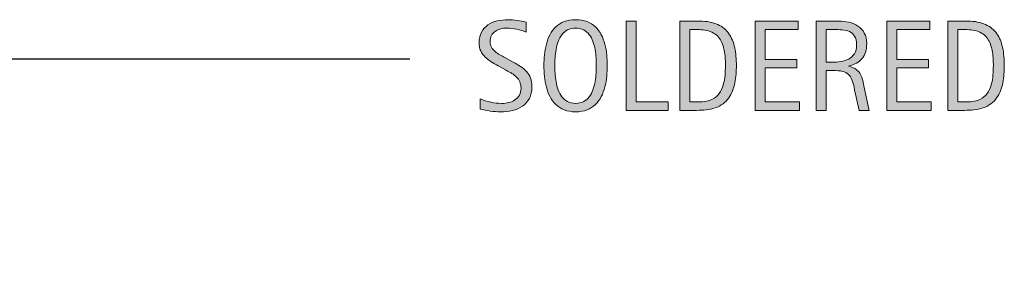
# Model space of a CAD drawing. Units: inches. Extents: x 40 to 739, y 93 to 612.
# Drawn here: x 255 to 318, y 214 to 230 of the extents above; entities that cross this region are included whole.
import ezdxf

# ---------------------------------------------------------------- set-up
doc = ezdxf.new("R2010")
doc.units = ezdxf.units.IN
doc.header["$MEASUREMENT"] = 0
doc.layers.add('CDATEXT', color=7, linetype='Continuous')

# ---------------------------------------------------------------- blocks, each defined once
blk = doc.blocks.new('block 344')
at = {"layer": 'CDATEXT', "color": 250, "lineweight": 25}
blk.add_lwpolyline([(280.053, 227.549), (215.236, 227.549), (197.429, 213.662)], dxfattribs=at)
blk = doc.blocks.new('block 356')
at = {"layer": 'CDATEXT'}
h = blk.add_hatch(color=250, dxfattribs=at)
h.dxf.hatch_style = 2
edge = h.paths.add_edge_path()
edge.add_spline(control_points=[(287.958, 225.768), (287.958, 225.466), (287.901, 225.211), (287.789, 225.004), (287.676, 224.796), (287.526, 224.629), (287.339, 224.503), (287.152, 224.377), (286.936, 224.286), (286.691, 224.23), (286.447, 224.175), (286.193, 224.146), (285.93, 224.146), (285.702, 224.146), (285.479, 224.163), (285.26, 224.197), (285.042, 224.231), (284.823, 224.272), (284.603, 224.321), (284.603, 224.321), (284.603, 224.989), (284.603, 224.989), (284.826, 224.896), (285.055, 224.822), (285.29, 224.769), (285.525, 224.715), (285.764, 224.688), (286.006, 224.688), (286.161, 224.688), (286.313, 224.706), (286.462, 224.743), (286.612, 224.779), (286.745, 224.838), (286.86, 224.916), (286.976, 224.995), (287.069, 225.097), (287.141, 225.22), (287.213, 225.344), (287.25, 225.493), (287.25, 225.67), (287.25, 225.83), (287.223, 225.968), (287.17, 226.084), (287.117, 226.199), (287.045, 226.301), (286.956, 226.388), (286.866, 226.475), (286.764, 226.553), (286.648, 226.622), (286.532, 226.69), (286.414, 226.761), (286.291, 226.831), (286.291, 226.831), (285.781, 227.117), (285.781, 227.117), (285.621, 227.203), (285.467, 227.291), (285.318, 227.38), (285.17, 227.468), (285.038, 227.568), (284.921, 227.681), (284.804, 227.794), (284.711, 227.924), (284.642, 228.072), (284.572, 228.221), (284.538, 228.398), (284.538, 228.608), (284.538, 228.877), (284.59, 229.105), (284.694, 229.293), (284.799, 229.48), (284.938, 229.633), (285.11, 229.751), (285.283, 229.869), (285.48, 229.955), (285.703, 230.008), (285.926, 230.061), (286.155, 230.087), (286.392, 230.087), (286.595, 230.087), (286.795, 230.072), (286.993, 230.042), (287.189, 230.013), (287.388, 229.978), (287.589, 229.937), (287.589, 229.937), (287.589, 229.293), (287.589, 229.293), (287.396, 229.372), (287.191, 229.434), (286.974, 229.479), (286.757, 229.523), (286.542, 229.546), (286.33, 229.546), (286.191, 229.546), (286.058, 229.528), (285.929, 229.495), (285.8, 229.461), (285.684, 229.408), (285.583, 229.338), (285.48, 229.268), (285.399, 229.177), (285.338, 229.065), (285.277, 228.954), (285.246, 228.821), (285.246, 228.666), (285.246, 228.536), (285.277, 228.419), (285.34, 228.316), (285.402, 228.213), (285.481, 228.12), (285.576, 228.039), (285.671, 227.958), (285.774, 227.885), (285.885, 227.821), (285.997, 227.758), (286.103, 227.698), (286.203, 227.645), (286.203, 227.645), (286.74, 227.351), (286.74, 227.351), (286.909, 227.259), (287.067, 227.165), (287.215, 227.07), (287.363, 226.975), (287.492, 226.866), (287.602, 226.744), (287.711, 226.622), (287.798, 226.482), (287.862, 226.325), (287.926, 226.168), (287.958, 225.981), (287.958, 225.768)], knot_values=[0, 0, 0, 0, 1, 1, 1, 2, 2, 2, 3, 3, 3, 4, 4, 4, 5, 5, 5, 6, 6, 6, 7, 7, 7, 8, 8, 8, 9, 9, 9, 10, 10, 10, 11, 11, 11, 12, 12, 12, 13, 13, 13, 14, 14, 14, 15, 15, 15, 16, 16, 16, 17, 17, 17, 18, 18, 18, 19, 19, 19, 20, 20, 20, 21, 21, 21, 22, 22, 22, 23, 23, 23, 24, 24, 24, 25, 25, 25, 26, 26, 26, 27, 27, 27, 28, 28, 28, 29, 29, 29, 30, 30, 30, 31, 31, 31, 32, 32, 32, 33, 33, 33, 34, 34, 34, 35, 35, 35, 36, 36, 36, 37, 37, 37, 38, 38, 38, 39, 39, 39, 40, 40, 40, 41, 41, 41, 42, 42, 42, 43, 43, 43, 44, 44, 44, 44], degree=3, periodic=1)
h = blk.add_hatch(color=250, dxfattribs=at)
h.dxf.hatch_style = 2
edge = h.paths.add_edge_path()
edge.add_spline(control_points=[(292.826, 227.127), (292.826, 226.899), (292.814, 226.667), (292.791, 226.431), (292.768, 226.194), (292.728, 225.967), (292.671, 225.747), (292.614, 225.527), (292.536, 225.319), (292.437, 225.124), (292.338, 224.929), (292.212, 224.759), (292.06, 224.615), (291.908, 224.471), (291.727, 224.356), (291.517, 224.272), (291.306, 224.188), (291.062, 224.146), (290.782, 224.146), (290.5, 224.146), (290.253, 224.188), (290.043, 224.272), (289.833, 224.356), (289.651, 224.471), (289.499, 224.615), (289.347, 224.759), (289.222, 224.928), (289.123, 225.122), (289.023, 225.315), (288.945, 225.522), (288.886, 225.743), (288.828, 225.963), (288.787, 226.19), (288.764, 226.427), (288.741, 226.663), (288.729, 226.896), (288.729, 227.127), (288.729, 227.357), (288.741, 227.591), (288.764, 227.827), (288.787, 228.063), (288.828, 228.291), (288.886, 228.51), (288.945, 228.728), (289.023, 228.934), (289.123, 229.126), (289.222, 229.319), (289.347, 229.486), (289.499, 229.629), (289.651, 229.771), (289.833, 229.884), (290.043, 229.965), (290.253, 230.047), (290.5, 230.087), (290.782, 230.087), (291.062, 230.087), (291.306, 230.046), (291.517, 229.963), (291.727, 229.88), (291.908, 229.768), (292.06, 229.625), (292.212, 229.482), (292.338, 229.314), (292.437, 229.122), (292.536, 228.93), (292.614, 228.724), (292.671, 228.505), (292.728, 228.287), (292.768, 228.06), (292.791, 227.823), (292.814, 227.587), (292.826, 227.355), (292.826, 227.127)], knot_values=[0, 0, 0, 0, 1, 1, 1, 2, 2, 2, 3, 3, 3, 4, 4, 4, 5, 5, 5, 6, 6, 6, 7, 7, 7, 8, 8, 8, 9, 9, 9, 10, 10, 10, 11, 11, 11, 12, 12, 12, 13, 13, 13, 14, 14, 14, 15, 15, 15, 16, 16, 16, 17, 17, 17, 18, 18, 18, 19, 19, 19, 20, 20, 20, 21, 21, 21, 22, 22, 22, 23, 23, 23, 24, 24, 24, 24], degree=3, periodic=1)
edge = h.paths.add_edge_path()
edge.add_spline(control_points=[(292.117, 227.133), (292.117, 227.282), (292.112, 227.446), (292.103, 227.624), (292.093, 227.802), (292.072, 227.98), (292.04, 228.158), (292.007, 228.336), (291.961, 228.509), (291.901, 228.676), (291.841, 228.843), (291.763, 228.991), (291.665, 229.12), (291.567, 229.249), (291.445, 229.353), (291.3, 229.43), (291.154, 229.507), (290.981, 229.546), (290.78, 229.546), (290.579, 229.546), (290.405, 229.507), (290.26, 229.43), (290.114, 229.353), (289.992, 229.249), (289.893, 229.12), (289.793, 228.991), (289.714, 228.843), (289.654, 228.676), (289.594, 228.509), (289.548, 228.336), (289.516, 228.158), (289.483, 227.98), (289.462, 227.802), (289.452, 227.624), (289.443, 227.446), (289.438, 227.282), (289.438, 227.133), (289.438, 226.981), (289.443, 226.815), (289.452, 226.636), (289.462, 226.457), (289.483, 226.276), (289.516, 226.096), (289.548, 225.915), (289.594, 225.74), (289.654, 225.57), (289.714, 225.4), (289.793, 225.25), (289.893, 225.12), (289.992, 224.989), (290.114, 224.885), (290.26, 224.807), (290.405, 224.728), (290.579, 224.688), (290.78, 224.688), (290.981, 224.688), (291.154, 224.728), (291.3, 224.807), (291.445, 224.885), (291.567, 224.99), (291.665, 225.122), (291.763, 225.254), (291.841, 225.404), (291.901, 225.574), (291.961, 225.744), (292.007, 225.92), (292.04, 226.103), (292.072, 226.284), (292.093, 226.464), (292.103, 226.643), (292.112, 226.82), (292.117, 226.983), (292.117, 227.133)], knot_values=[0, 0, 0, 0, 1, 1, 1, 2, 2, 2, 3, 3, 3, 4, 4, 4, 5, 5, 5, 6, 6, 6, 7, 7, 7, 8, 8, 8, 9, 9, 9, 10, 10, 10, 11, 11, 11, 12, 12, 12, 13, 13, 13, 14, 14, 14, 15, 15, 15, 16, 16, 16, 17, 17, 17, 18, 18, 18, 19, 19, 19, 20, 20, 20, 21, 21, 21, 22, 22, 22, 23, 23, 23, 24, 24, 24, 24], degree=3, periodic=1)
h = blk.add_hatch(color=250, dxfattribs=at)
h.dxf.hatch_style = 2
h.paths.add_polyline_path([(294.041, 224.24), (294.041, 229.993), (294.692, 229.993), (294.692, 224.782), (296.753, 224.782), (296.753, 224.24)])
h = blk.add_hatch(color=250, dxfattribs=at)
h.dxf.hatch_style = 2
edge = h.paths.add_edge_path()
edge.add_spline(control_points=[(301.172, 227.135), (301.172, 226.953), (301.166, 226.768), (301.152, 226.579), (301.138, 226.391), (301.113, 226.206), (301.077, 226.025), (301.04, 225.845), (300.99, 225.672), (300.926, 225.505), (300.862, 225.338), (300.779, 225.184), (300.678, 225.042), (300.576, 224.901), (300.454, 224.775), (300.311, 224.664), (300.168, 224.553), (300, 224.464), (299.804, 224.399), (299.611, 224.331), (299.414, 224.288), (299.212, 224.269), (299.01, 224.25), (298.807, 224.24), (298.603, 224.24), (298.603, 224.24), (297.52, 224.24), (297.52, 224.24), (297.52, 224.24), (297.52, 229.993), (297.52, 229.993), (297.52, 229.993), (298.815, 229.993), (298.815, 229.993), (299.276, 229.993), (299.659, 229.922), (299.963, 229.78), (300.267, 229.638), (300.509, 229.439), (300.688, 229.186), (300.867, 228.932), (300.993, 228.63), (301.064, 228.281), (301.136, 227.933), (301.172, 227.551), (301.172, 227.135)], knot_values=[0, 0, 0, 0, 1, 1, 1, 2, 2, 2, 3, 3, 3, 4, 4, 4, 5, 5, 5, 6, 6, 6, 7, 7, 7, 8, 8, 8, 9, 9, 9, 10, 10, 10, 11, 11, 11, 12, 12, 12, 13, 13, 13, 14, 14, 14, 15, 15, 15, 15], degree=3, periodic=1)
edge = h.paths.add_edge_path()
edge.add_spline(control_points=[(300.464, 227.127), (300.464, 227.26), (300.46, 227.399), (300.454, 227.547), (300.447, 227.693), (300.432, 227.839), (300.409, 227.984), (300.386, 228.129), (300.353, 228.271), (300.309, 228.409), (300.266, 228.548), (300.208, 228.677), (300.136, 228.795), (300.064, 228.912), (299.974, 229.017), (299.865, 229.108), (299.757, 229.199), (299.628, 229.271), (299.479, 229.326), (299.332, 229.38), (299.179, 229.415), (299.019, 229.43), (298.858, 229.444), (298.698, 229.452), (298.538, 229.452), (298.538, 229.452), (298.171, 229.452), (298.171, 229.452), (298.171, 229.452), (298.171, 224.782), (298.171, 224.782), (298.171, 224.782), (298.611, 224.782), (298.611, 224.782), (298.774, 224.782), (298.939, 224.791), (299.108, 224.811), (299.276, 224.829), (299.437, 224.873), (299.588, 224.94), (299.789, 225.033), (299.948, 225.162), (300.065, 225.329), (300.182, 225.496), (300.269, 225.682), (300.328, 225.885), (300.386, 226.089), (300.423, 226.299), (300.439, 226.517), (300.456, 226.733), (300.464, 226.938), (300.464, 227.127)], knot_values=[0, 0, 0, 0, 1, 1, 1, 2, 2, 2, 3, 3, 3, 4, 4, 4, 5, 5, 5, 6, 6, 6, 7, 7, 7, 8, 8, 8, 9, 9, 9, 10, 10, 10, 11, 11, 11, 12, 12, 12, 13, 13, 13, 14, 14, 14, 15, 15, 15, 16, 16, 16, 17, 17, 17, 17], degree=3, periodic=1)
h = blk.add_hatch(color=250, dxfattribs=at)
h.dxf.hatch_style = 2
h.paths.add_polyline_path([(302.392, 224.24), (302.392, 229.993), (305.177, 229.993), (305.177, 229.452), (303.043, 229.452), (303.043, 227.526), (305.079, 227.526), (305.079, 226.984), (303.043, 226.984), (303.043, 224.782), (305.254, 224.782), (305.254, 224.24)])
h = blk.add_hatch(color=250, dxfattribs=at)
h.dxf.hatch_style = 2
edge = h.paths.add_edge_path()
edge.add_spline(control_points=[(309.104, 224.24), (309.104, 224.24), (308.819, 225.567), (308.819, 225.567), (308.778, 225.766), (308.733, 225.941), (308.684, 226.095), (308.635, 226.248), (308.567, 226.377), (308.481, 226.481), (308.394, 226.586), (308.28, 226.666), (308.139, 226.72), (307.998, 226.774), (307.813, 226.802), (307.585, 226.802), (307.585, 226.802), (306.986, 226.802), (306.986, 226.802), (306.986, 226.802), (306.986, 224.24), (306.986, 224.24), (306.986, 224.24), (306.335, 224.24), (306.335, 224.24), (306.335, 224.24), (306.335, 229.993), (306.335, 229.993), (306.335, 229.993), (307.76, 229.993), (307.76, 229.993), (307.996, 229.993), (308.225, 229.969), (308.446, 229.92), (308.667, 229.871), (308.863, 229.791), (309.032, 229.678), (309.202, 229.565), (309.338, 229.416), (309.442, 229.23), (309.545, 229.044), (309.596, 228.815), (309.596, 228.544), (309.596, 228.335), (309.572, 228.151), (309.523, 227.992), (309.474, 227.834), (309.401, 227.696), (309.303, 227.581), (309.206, 227.466), (309.084, 227.368), (308.939, 227.29), (308.793, 227.211), (308.623, 227.147), (308.428, 227.099), (308.428, 227.099), (308.428, 227.082), (308.428, 227.082), (308.618, 227.033), (308.77, 226.972), (308.884, 226.897), (308.998, 226.822), (309.089, 226.733), (309.157, 226.63), (309.225, 226.527), (309.277, 226.408), (309.313, 226.274), (309.35, 226.14), (309.386, 225.987), (309.421, 225.816), (309.421, 225.816), (309.755, 224.24), (309.755, 224.24), (309.755, 224.24), (309.104, 224.24), (309.104, 224.24)], knot_values=[0, 0, 0, 0, 1, 1, 1, 2, 2, 2, 3, 3, 3, 4, 4, 4, 5, 5, 5, 6, 6, 6, 7, 7, 7, 8, 8, 8, 9, 9, 9, 10, 10, 10, 11, 11, 11, 12, 12, 12, 13, 13, 13, 14, 14, 14, 15, 15, 15, 16, 16, 16, 17, 17, 17, 18, 18, 18, 19, 19, 19, 20, 20, 20, 21, 21, 21, 22, 22, 22, 23, 23, 23, 24, 24, 24, 25, 25, 25, 25], degree=3, periodic=1)
edge = h.paths.add_edge_path()
edge.add_spline(control_points=[(308.945, 228.475), (308.945, 228.714), (308.903, 228.898), (308.819, 229.03), (308.734, 229.162), (308.623, 229.259), (308.485, 229.321), (308.346, 229.384), (308.189, 229.422), (308.013, 229.434), (307.836, 229.446), (307.655, 229.452), (307.471, 229.452), (307.471, 229.452), (306.986, 229.452), (306.986, 229.452), (306.986, 229.452), (306.986, 227.343), (306.986, 227.343), (306.986, 227.343), (307.345, 227.343), (307.345, 227.343), (307.54, 227.343), (307.733, 227.357), (307.925, 227.386), (308.116, 227.414), (308.287, 227.469), (308.438, 227.551), (308.589, 227.632), (308.711, 227.747), (308.804, 227.895), (308.898, 228.043), (308.945, 228.236), (308.945, 228.475)], knot_values=[0, 0, 0, 0, 1, 1, 1, 2, 2, 2, 3, 3, 3, 4, 4, 4, 5, 5, 5, 6, 6, 6, 7, 7, 7, 8, 8, 8, 9, 9, 9, 10, 10, 10, 11, 11, 11, 11], degree=3, periodic=1)
h = blk.add_hatch(color=250, dxfattribs=at)
h.dxf.hatch_style = 2
h.paths.add_polyline_path([(310.897, 224.24), (310.897, 229.993), (313.683, 229.993), (313.683, 229.452), (311.549, 229.452), (311.549, 227.526), (313.585, 227.526), (313.585, 226.984), (311.549, 226.984), (311.549, 224.782), (313.76, 224.782), (313.76, 224.24)])
h = blk.add_hatch(color=250, dxfattribs=at)
h.dxf.hatch_style = 2
edge = h.paths.add_edge_path()
edge.add_spline(control_points=[(318.493, 227.135), (318.493, 226.953), (318.486, 226.768), (318.473, 226.579), (318.459, 226.391), (318.434, 226.206), (318.397, 226.025), (318.361, 225.845), (318.311, 225.672), (318.247, 225.505), (318.183, 225.338), (318.1, 225.184), (317.999, 225.042), (317.896, 224.901), (317.774, 224.775), (317.632, 224.664), (317.489, 224.553), (317.32, 224.464), (317.125, 224.399), (316.932, 224.331), (316.735, 224.288), (316.533, 224.269), (316.331, 224.25), (316.127, 224.24), (315.924, 224.24), (315.924, 224.24), (314.841, 224.24), (314.841, 224.24), (314.841, 224.24), (314.841, 229.993), (314.841, 229.993), (314.841, 229.993), (316.136, 229.993), (316.136, 229.993), (316.597, 229.993), (316.98, 229.922), (317.284, 229.78), (317.588, 229.638), (317.83, 229.439), (318.009, 229.186), (318.188, 228.932), (318.313, 228.63), (318.385, 228.281), (318.457, 227.933), (318.493, 227.551), (318.493, 227.135)], knot_values=[0, 0, 0, 0, 1, 1, 1, 2, 2, 2, 3, 3, 3, 4, 4, 4, 5, 5, 5, 6, 6, 6, 7, 7, 7, 8, 8, 8, 9, 9, 9, 10, 10, 10, 11, 11, 11, 12, 12, 12, 13, 13, 13, 14, 14, 14, 15, 15, 15, 15], degree=3, periodic=1)
edge = h.paths.add_edge_path()
edge.add_spline(control_points=[(317.785, 227.127), (317.785, 227.26), (317.781, 227.399), (317.774, 227.547), (317.768, 227.693), (317.753, 227.839), (317.729, 227.984), (317.707, 228.129), (317.673, 228.271), (317.63, 228.409), (317.586, 228.548), (317.529, 228.677), (317.457, 228.795), (317.385, 228.912), (317.294, 229.017), (317.186, 229.108), (317.078, 229.199), (316.949, 229.271), (316.799, 229.326), (316.653, 229.38), (316.5, 229.415), (316.339, 229.43), (316.179, 229.444), (316.019, 229.452), (315.859, 229.452), (315.859, 229.452), (315.492, 229.452), (315.492, 229.452), (315.492, 229.452), (315.492, 224.782), (315.492, 224.782), (315.492, 224.782), (315.932, 224.782), (315.932, 224.782), (316.095, 224.782), (316.26, 224.791), (316.429, 224.811), (316.597, 224.829), (316.757, 224.873), (316.909, 224.94), (317.11, 225.033), (317.269, 225.162), (317.386, 225.329), (317.502, 225.496), (317.59, 225.682), (317.648, 225.885), (317.707, 226.089), (317.744, 226.299), (317.76, 226.517), (317.776, 226.733), (317.785, 226.938), (317.785, 227.127)], knot_values=[0, 0, 0, 0, 1, 1, 1, 2, 2, 2, 3, 3, 3, 4, 4, 4, 5, 5, 5, 6, 6, 6, 7, 7, 7, 8, 8, 8, 9, 9, 9, 10, 10, 10, 11, 11, 11, 12, 12, 12, 13, 13, 13, 14, 14, 14, 15, 15, 15, 16, 16, 16, 17, 17, 17, 17], degree=3, periodic=1)
at = {"layer": 'CDATEXT', "lineweight": 0}
for points in [[(294.041, 224.24), (294.041, 229.993), (294.692, 229.993), (294.692, 224.782), (296.753, 224.782), (296.753, 224.24), (294.041, 224.24)], [(302.392, 224.24), (302.392, 229.993), (305.177, 229.993), (305.177, 229.452), (303.043, 229.452), (303.043, 227.526), (305.079, 227.526), (305.079, 226.984), (303.043, 226.984), (303.043, 224.782), (305.254, 224.782), (305.254, 224.24), (302.392, 224.24)], [(310.897, 224.24), (310.897, 229.993), (313.683, 229.993), (313.683, 229.452), (311.549, 229.452), (311.549, 227.526), (313.585, 227.526), (313.585, 226.984), (311.549, 226.984), (311.549, 224.782), (313.76, 224.782), (313.76, 224.24), (310.897, 224.24)]]:
    blk.add_lwpolyline(points, dxfattribs=at)
for points, knots in [([(287.958, 225.768), (287.958, 225.466), (287.901, 225.211), (287.789, 225.004), (287.676, 224.796), (287.526, 224.629), (287.339, 224.503), (287.152, 224.377), (286.936, 224.286), (286.691, 224.23), (286.447, 224.175), (286.193, 224.146), (285.93, 224.146), (285.702, 224.146), (285.479, 224.163), (285.26, 224.197), (285.042, 224.231), (284.823, 224.272), (284.603, 224.321), (284.603, 224.321), (284.603, 224.989), (284.603, 224.989), (284.826, 224.896), (285.055, 224.822), (285.29, 224.769), (285.525, 224.715), (285.764, 224.688), (286.006, 224.688), (286.161, 224.688), (286.313, 224.706), (286.462, 224.743), (286.612, 224.779), (286.745, 224.838), (286.86, 224.916), (286.976, 224.995), (287.069, 225.097), (287.141, 225.22), (287.213, 225.344), (287.25, 225.493), (287.25, 225.67), (287.25, 225.83), (287.223, 225.968), (287.17, 226.084), (287.117, 226.199), (287.045, 226.301), (286.956, 226.388), (286.866, 226.475), (286.764, 226.553), (286.648, 226.622), (286.532, 226.69), (286.414, 226.761), (286.291, 226.831), (286.291, 226.831), (285.781, 227.117), (285.781, 227.117), (285.621, 227.203), (285.467, 227.291), (285.318, 227.38), (285.17, 227.468), (285.038, 227.568), (284.921, 227.681), (284.804, 227.794), (284.711, 227.924), (284.642, 228.072), (284.572, 228.221), (284.538, 228.398), (284.538, 228.608), (284.538, 228.877), (284.59, 229.105), (284.694, 229.293), (284.799, 229.48), (284.938, 229.633), (285.11, 229.751), (285.283, 229.869), (285.48, 229.955), (285.703, 230.008), (285.926, 230.061), (286.155, 230.087), (286.392, 230.087), (286.595, 230.087), (286.795, 230.072), (286.993, 230.042), (287.189, 230.013), (287.388, 229.978), (287.589, 229.937), (287.589, 229.937), (287.589, 229.293), (287.589, 229.293), (287.396, 229.372), (287.191, 229.434), (286.974, 229.479), (286.757, 229.523), (286.542, 229.546), (286.33, 229.546), (286.191, 229.546), (286.058, 229.528), (285.929, 229.495), (285.8, 229.461), (285.684, 229.408), (285.583, 229.338), (285.48, 229.268), (285.399, 229.177), (285.338, 229.065), (285.277, 228.954), (285.246, 228.821), (285.246, 228.666), (285.246, 228.536), (285.277, 228.419), (285.34, 228.316), (285.402, 228.213), (285.481, 228.12), (285.576, 228.039), (285.671, 227.958), (285.774, 227.885), (285.885, 227.821), (285.997, 227.758), (286.103, 227.698), (286.203, 227.645), (286.203, 227.645), (286.74, 227.351), (286.74, 227.351), (286.909, 227.259), (287.067, 227.165), (287.215, 227.07), (287.363, 226.975), (287.492, 226.866), (287.602, 226.744), (287.711, 226.622), (287.798, 226.482), (287.862, 226.325), (287.926, 226.168), (287.958, 225.981), (287.958, 225.768)], [0, 0, 0, 0, 1, 1, 1, 2, 2, 2, 3, 3, 3, 4, 4, 4, 5, 5, 5, 6, 6, 6, 7, 7, 7, 8, 8, 8, 9, 9, 9, 10, 10, 10, 11, 11, 11, 12, 12, 12, 13, 13, 13, 14, 14, 14, 15, 15, 15, 16, 16, 16, 17, 17, 17, 18, 18, 18, 19, 19, 19, 20, 20, 20, 21, 21, 21, 22, 22, 22, 23, 23, 23, 24, 24, 24, 25, 25, 25, 26, 26, 26, 27, 27, 27, 28, 28, 28, 29, 29, 29, 30, 30, 30, 31, 31, 31, 32, 32, 32, 33, 33, 33, 34, 34, 34, 35, 35, 35, 36, 36, 36, 37, 37, 37, 38, 38, 38, 39, 39, 39, 40, 40, 40, 41, 41, 41, 42, 42, 42, 43, 43, 43, 44, 44, 44, 44]), ([(292.826, 227.127), (292.826, 226.899), (292.814, 226.667), (292.791, 226.431), (292.768, 226.194), (292.728, 225.967), (292.671, 225.747), (292.614, 225.527), (292.536, 225.319), (292.437, 225.124), (292.338, 224.929), (292.212, 224.759), (292.06, 224.615), (291.908, 224.471), (291.727, 224.356), (291.517, 224.272), (291.306, 224.188), (291.062, 224.146), (290.782, 224.146), (290.5, 224.146), (290.253, 224.188), (290.043, 224.272), (289.833, 224.356), (289.651, 224.471), (289.499, 224.615), (289.347, 224.759), (289.222, 224.928), (289.123, 225.122), (289.023, 225.315), (288.945, 225.522), (288.886, 225.743), (288.828, 225.963), (288.787, 226.19), (288.764, 226.427), (288.741, 226.663), (288.729, 226.896), (288.729, 227.127), (288.729, 227.357), (288.741, 227.591), (288.764, 227.827), (288.787, 228.063), (288.828, 228.291), (288.886, 228.51), (288.945, 228.728), (289.023, 228.934), (289.123, 229.126), (289.222, 229.319), (289.347, 229.486), (289.499, 229.629), (289.651, 229.771), (289.833, 229.884), (290.043, 229.965), (290.253, 230.047), (290.5, 230.087), (290.782, 230.087), (291.062, 230.087), (291.306, 230.046), (291.517, 229.963), (291.727, 229.88), (291.908, 229.768), (292.06, 229.625), (292.212, 229.482), (292.338, 229.314), (292.437, 229.122), (292.536, 228.93), (292.614, 228.724), (292.671, 228.505), (292.728, 228.287), (292.768, 228.06), (292.791, 227.823), (292.814, 227.587), (292.826, 227.355), (292.826, 227.127)], [0, 0, 0, 0, 1, 1, 1, 2, 2, 2, 3, 3, 3, 4, 4, 4, 5, 5, 5, 6, 6, 6, 7, 7, 7, 8, 8, 8, 9, 9, 9, 10, 10, 10, 11, 11, 11, 12, 12, 12, 13, 13, 13, 14, 14, 14, 15, 15, 15, 16, 16, 16, 17, 17, 17, 18, 18, 18, 19, 19, 19, 20, 20, 20, 21, 21, 21, 22, 22, 22, 23, 23, 23, 24, 24, 24, 24]), ([(301.172, 227.135), (301.172, 226.953), (301.166, 226.768), (301.152, 226.579), (301.138, 226.391), (301.113, 226.206), (301.077, 226.025), (301.04, 225.845), (300.99, 225.672), (300.926, 225.505), (300.862, 225.338), (300.779, 225.184), (300.678, 225.042), (300.576, 224.901), (300.454, 224.775), (300.311, 224.664), (300.168, 224.553), (300, 224.464), (299.804, 224.399), (299.611, 224.331), (299.414, 224.288), (299.212, 224.269), (299.01, 224.25), (298.807, 224.24), (298.603, 224.24), (298.603, 224.24), (297.52, 224.24), (297.52, 224.24), (297.52, 224.24), (297.52, 229.993), (297.52, 229.993), (297.52, 229.993), (298.815, 229.993), (298.815, 229.993), (299.276, 229.993), (299.659, 229.922), (299.963, 229.78), (300.267, 229.638), (300.509, 229.439), (300.688, 229.186), (300.867, 228.932), (300.993, 228.63), (301.064, 228.281), (301.136, 227.933), (301.172, 227.551), (301.172, 227.135)], [0, 0, 0, 0, 1, 1, 1, 2, 2, 2, 3, 3, 3, 4, 4, 4, 5, 5, 5, 6, 6, 6, 7, 7, 7, 8, 8, 8, 9, 9, 9, 10, 10, 10, 11, 11, 11, 12, 12, 12, 13, 13, 13, 14, 14, 14, 15, 15, 15, 15]), ([(309.104, 224.24), (309.104, 224.24), (308.819, 225.567), (308.819, 225.567), (308.778, 225.766), (308.733, 225.941), (308.684, 226.095), (308.635, 226.248), (308.567, 226.377), (308.481, 226.481), (308.394, 226.586), (308.28, 226.666), (308.139, 226.72), (307.998, 226.774), (307.813, 226.802), (307.585, 226.802), (307.585, 226.802), (306.986, 226.802), (306.986, 226.802), (306.986, 226.802), (306.986, 224.24), (306.986, 224.24), (306.986, 224.24), (306.335, 224.24), (306.335, 224.24), (306.335, 224.24), (306.335, 229.993), (306.335, 229.993), (306.335, 229.993), (307.76, 229.993), (307.76, 229.993), (307.996, 229.993), (308.225, 229.969), (308.446, 229.92), (308.667, 229.871), (308.863, 229.791), (309.032, 229.678), (309.202, 229.565), (309.338, 229.416), (309.442, 229.23), (309.545, 229.044), (309.596, 228.815), (309.596, 228.544), (309.596, 228.335), (309.572, 228.151), (309.523, 227.992), (309.474, 227.834), (309.401, 227.696), (309.303, 227.581), (309.206, 227.466), (309.084, 227.368), (308.939, 227.29), (308.793, 227.211), (308.623, 227.147), (308.428, 227.099), (308.428, 227.099), (308.428, 227.082), (308.428, 227.082), (308.618, 227.033), (308.77, 226.972), (308.884, 226.897), (308.998, 226.822), (309.089, 226.733), (309.157, 226.63), (309.225, 226.527), (309.277, 226.408), (309.313, 226.274), (309.35, 226.14), (309.386, 225.987), (309.421, 225.816), (309.421, 225.816), (309.755, 224.24), (309.755, 224.24), (309.755, 224.24), (309.104, 224.24), (309.104, 224.24)], [0, 0, 0, 0, 1, 1, 1, 2, 2, 2, 3, 3, 3, 4, 4, 4, 5, 5, 5, 6, 6, 6, 7, 7, 7, 8, 8, 8, 9, 9, 9, 10, 10, 10, 11, 11, 11, 12, 12, 12, 13, 13, 13, 14, 14, 14, 15, 15, 15, 16, 16, 16, 17, 17, 17, 18, 18, 18, 19, 19, 19, 20, 20, 20, 21, 21, 21, 22, 22, 22, 23, 23, 23, 24, 24, 24, 25, 25, 25, 25]), ([(318.493, 227.135), (318.493, 226.953), (318.486, 226.768), (318.473, 226.579), (318.459, 226.391), (318.434, 226.206), (318.397, 226.025), (318.361, 225.845), (318.311, 225.672), (318.247, 225.505), (318.183, 225.338), (318.1, 225.184), (317.999, 225.042), (317.896, 224.901), (317.774, 224.775), (317.632, 224.664), (317.489, 224.553), (317.32, 224.464), (317.125, 224.399), (316.932, 224.331), (316.735, 224.288), (316.533, 224.269), (316.331, 224.25), (316.127, 224.24), (315.924, 224.24), (315.924, 224.24), (314.841, 224.24), (314.841, 224.24), (314.841, 224.24), (314.841, 229.993), (314.841, 229.993), (314.841, 229.993), (316.136, 229.993), (316.136, 229.993), (316.597, 229.993), (316.98, 229.922), (317.284, 229.78), (317.588, 229.638), (317.83, 229.439), (318.009, 229.186), (318.188, 228.932), (318.313, 228.63), (318.385, 228.281), (318.457, 227.933), (318.493, 227.551), (318.493, 227.135)], [0, 0, 0, 0, 1, 1, 1, 2, 2, 2, 3, 3, 3, 4, 4, 4, 5, 5, 5, 6, 6, 6, 7, 7, 7, 8, 8, 8, 9, 9, 9, 10, 10, 10, 11, 11, 11, 12, 12, 12, 13, 13, 13, 14, 14, 14, 15, 15, 15, 15]), ([(292.117, 227.133), (292.117, 227.282), (292.112, 227.446), (292.103, 227.624), (292.093, 227.802), (292.072, 227.98), (292.04, 228.158), (292.007, 228.336), (291.961, 228.509), (291.901, 228.676), (291.841, 228.843), (291.763, 228.991), (291.665, 229.12), (291.567, 229.249), (291.445, 229.353), (291.3, 229.43), (291.154, 229.507), (290.981, 229.546), (290.78, 229.546), (290.579, 229.546), (290.405, 229.507), (290.26, 229.43), (290.114, 229.353), (289.992, 229.249), (289.893, 229.12), (289.793, 228.991), (289.714, 228.843), (289.654, 228.676), (289.594, 228.509), (289.548, 228.336), (289.516, 228.158), (289.483, 227.98), (289.462, 227.802), (289.452, 227.624), (289.443, 227.446), (289.438, 227.282), (289.438, 227.133), (289.438, 226.981), (289.443, 226.815), (289.452, 226.636), (289.462, 226.457), (289.483, 226.276), (289.516, 226.096), (289.548, 225.915), (289.594, 225.74), (289.654, 225.57), (289.714, 225.4), (289.793, 225.25), (289.893, 225.12), (289.992, 224.989), (290.114, 224.885), (290.26, 224.807), (290.405, 224.728), (290.579, 224.688), (290.78, 224.688), (290.981, 224.688), (291.154, 224.728), (291.3, 224.807), (291.445, 224.885), (291.567, 224.99), (291.665, 225.122), (291.763, 225.254), (291.841, 225.404), (291.901, 225.574), (291.961, 225.744), (292.007, 225.92), (292.04, 226.103), (292.072, 226.284), (292.093, 226.464), (292.103, 226.643), (292.112, 226.82), (292.117, 226.983), (292.117, 227.133)], [0, 0, 0, 0, 1, 1, 1, 2, 2, 2, 3, 3, 3, 4, 4, 4, 5, 5, 5, 6, 6, 6, 7, 7, 7, 8, 8, 8, 9, 9, 9, 10, 10, 10, 11, 11, 11, 12, 12, 12, 13, 13, 13, 14, 14, 14, 15, 15, 15, 16, 16, 16, 17, 17, 17, 18, 18, 18, 19, 19, 19, 20, 20, 20, 21, 21, 21, 22, 22, 22, 23, 23, 23, 24, 24, 24, 24]), ([(300.464, 227.127), (300.464, 227.26), (300.46, 227.399), (300.454, 227.547), (300.447, 227.693), (300.432, 227.839), (300.409, 227.984), (300.386, 228.129), (300.353, 228.271), (300.309, 228.409), (300.266, 228.548), (300.208, 228.677), (300.136, 228.795), (300.064, 228.912), (299.974, 229.017), (299.865, 229.108), (299.757, 229.199), (299.628, 229.271), (299.479, 229.326), (299.332, 229.38), (299.179, 229.415), (299.019, 229.43), (298.858, 229.444), (298.698, 229.452), (298.538, 229.452), (298.538, 229.452), (298.171, 229.452), (298.171, 229.452), (298.171, 229.452), (298.171, 224.782), (298.171, 224.782), (298.171, 224.782), (298.611, 224.782), (298.611, 224.782), (298.774, 224.782), (298.939, 224.791), (299.108, 224.811), (299.276, 224.829), (299.437, 224.873), (299.588, 224.94), (299.789, 225.033), (299.948, 225.162), (300.065, 225.329), (300.182, 225.496), (300.269, 225.682), (300.328, 225.885), (300.386, 226.089), (300.423, 226.299), (300.439, 226.517), (300.456, 226.733), (300.464, 226.938), (300.464, 227.127)], [0, 0, 0, 0, 1, 1, 1, 2, 2, 2, 3, 3, 3, 4, 4, 4, 5, 5, 5, 6, 6, 6, 7, 7, 7, 8, 8, 8, 9, 9, 9, 10, 10, 10, 11, 11, 11, 12, 12, 12, 13, 13, 13, 14, 14, 14, 15, 15, 15, 16, 16, 16, 17, 17, 17, 17]), ([(308.945, 228.475), (308.945, 228.714), (308.903, 228.898), (308.819, 229.03), (308.734, 229.162), (308.623, 229.259), (308.485, 229.321), (308.346, 229.384), (308.189, 229.422), (308.013, 229.434), (307.836, 229.446), (307.655, 229.452), (307.471, 229.452), (307.471, 229.452), (306.986, 229.452), (306.986, 229.452), (306.986, 229.452), (306.986, 227.343), (306.986, 227.343), (306.986, 227.343), (307.345, 227.343), (307.345, 227.343), (307.54, 227.343), (307.733, 227.357), (307.925, 227.386), (308.116, 227.414), (308.287, 227.469), (308.438, 227.551), (308.589, 227.632), (308.711, 227.747), (308.804, 227.895), (308.898, 228.043), (308.945, 228.236), (308.945, 228.475)], [0, 0, 0, 0, 1, 1, 1, 2, 2, 2, 3, 3, 3, 4, 4, 4, 5, 5, 5, 6, 6, 6, 7, 7, 7, 8, 8, 8, 9, 9, 9, 10, 10, 10, 11, 11, 11, 11]), ([(317.785, 227.127), (317.785, 227.26), (317.781, 227.399), (317.774, 227.547), (317.768, 227.693), (317.753, 227.839), (317.729, 227.984), (317.707, 228.129), (317.673, 228.271), (317.63, 228.409), (317.586, 228.548), (317.529, 228.677), (317.457, 228.795), (317.385, 228.912), (317.294, 229.017), (317.186, 229.108), (317.078, 229.199), (316.949, 229.271), (316.799, 229.326), (316.653, 229.38), (316.5, 229.415), (316.339, 229.43), (316.179, 229.444), (316.019, 229.452), (315.859, 229.452), (315.859, 229.452), (315.492, 229.452), (315.492, 229.452), (315.492, 229.452), (315.492, 224.782), (315.492, 224.782), (315.492, 224.782), (315.932, 224.782), (315.932, 224.782), (316.095, 224.782), (316.26, 224.791), (316.429, 224.811), (316.597, 224.829), (316.757, 224.873), (316.909, 224.94), (317.11, 225.033), (317.269, 225.162), (317.386, 225.329), (317.502, 225.496), (317.59, 225.682), (317.648, 225.885), (317.707, 226.089), (317.744, 226.299), (317.76, 226.517), (317.776, 226.733), (317.785, 226.938), (317.785, 227.127)], [0, 0, 0, 0, 1, 1, 1, 2, 2, 2, 3, 3, 3, 4, 4, 4, 5, 5, 5, 6, 6, 6, 7, 7, 7, 8, 8, 8, 9, 9, 9, 10, 10, 10, 11, 11, 11, 12, 12, 12, 13, 13, 13, 14, 14, 14, 15, 15, 15, 16, 16, 16, 17, 17, 17, 17])]:
    blk.add_open_spline(points, degree=3, knots=knots, dxfattribs=at)
blk = doc.blocks.new('block 355')
at = {"layer": 'CDATEXT'}
blk.add_blockref('block 356', (0, 0), dxfattribs=at)

msp = doc.modelspace()

# ---------------------------------------------------------------- block references
at = {"layer": 'CDATEXT'}
for name in ['block 355', 'block 344']:
    msp.add_blockref(name, (0, 0), dxfattribs=at)

doc.saveas('drawing.dxf')
